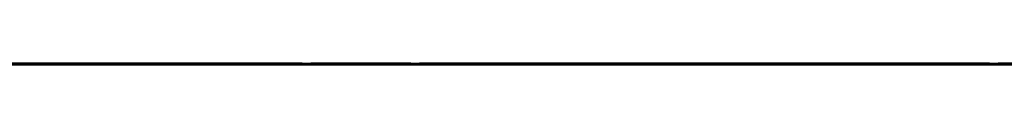
# Model space of a CAD drawing. Units: millimetres. Extents: x 441 to 7649, y 1771 to 2947.
# Drawn here: x 3150 to 3508, y 2388 to 2389 of the extents above; entities that cross this region are included whole.
import ezdxf

# ---------------------------------------------------------------- set-up
doc = ezdxf.new("R2010")
doc.units = ezdxf.units.MM
doc.layers.add('Visible Edges(DIN)', color=7, linetype='Continuous', lineweight=35)

msp = doc.modelspace()

# ---------------------------------------------------------------- linework, layer by layer
at = {"layer": 'Visible Edges(DIN)'}
for p, q in [((1648.93, 2388.01), (7648.93, 2388.01)), ((3048.76, 2388.67), (3249.1, 2388.67)), ((3249.62, 2388.6), (3252.43, 2388.6)), ((3254.93, 2388.5), (3250.68, 2388.5)), ((3252.43, 2388.5), (3252.43, 2388.6)), ((3255.93, 2388.67), (3291.93, 2388.67)), ((3297.18, 2388.5), (3292.93, 2388.5)), ((3295.43, 2388.6), (3295.43, 2388.5)), ((3298.24, 2388.6), (3295.43, 2388.6)), ((3298.76, 2388.67), (3499.1, 2388.67)), ((3499.62, 2388.6), (3502.43, 2388.6)), ((3502.43, 2388.6), (3499.62, 2388.6)), ((3504.93, 2388.5), (3500.68, 2388.5)), ((3502.43, 2388.5), (3502.43, 2388.6)), ((3505.93, 2388.67), (3541.93, 2388.67))]:
    msp.add_line(p, q, dxfattribs=at)
for points, knots in [([(3250.68, 2388.5), (3250.46, 2388.5), (3250.22, 2388.51), (3249.78, 2388.57), (3249.59, 2388.6), (3249.3, 2388.65), (3249.18, 2388.67), (3249.1, 2388.67)], [0, 0, 0, 0, 0.0671021, 0.0671021, 0.1342042, 0.1342042, 0.1907468, 0.1907468, 0.1907468, 0.1907468]), ([(3252.43, 2388.6), (3252.52, 2388.6), (3252.61, 2388.59), (3252.79, 2388.57), (3252.88, 2388.55), (3252.97, 2388.53)], [0, 0, 0, 0, 0.02901907, 0.02901907, 0.05803813, 0.05803813, 0.05803813, 0.05803813]), ([(3255.93, 2388.67), (3255.93, 2388.67), (3255.9, 2388.66), (3255.8, 2388.63), (3255.72, 2388.6), (3255.55, 2388.56), (3255.44, 2388.54), (3255.19, 2388.51), (3255.06, 2388.5), (3254.93, 2388.5)], [-0.15194, -0.15194, -0.15194, -0.15194, -0.1139638, -0.1139638, -0.0759876, -0.0759876, -0.0379938, -0.0379938, 0, 0, 0, 0]), ([(3292.93, 2388.5), (3292.8, 2388.5), (3292.67, 2388.51), (3292.42, 2388.54), (3292.31, 2388.56), (3292.13, 2388.6), (3292.06, 2388.63), (3291.96, 2388.66), (3291.93, 2388.67), (3291.93, 2388.67)], [0, 0, 0, 0, 0.0379938, 0.0379938, 0.0759876, 0.0759876, 0.1139638, 0.1139638, 0.15194, 0.15194, 0.15194, 0.15194]), ([(3294.89, 2388.53), (3294.98, 2388.55), (3295.07, 2388.57), (3295.25, 2388.59), (3295.34, 2388.6), (3295.43, 2388.6)], [0, 0, 0, 0, 0.02901907, 0.02901907, 0.05803813, 0.05803813, 0.05803813, 0.05803813]), ([(3298.76, 2388.67), (3298.68, 2388.67), (3298.56, 2388.65), (3298.27, 2388.6), (3298.07, 2388.57), (3297.64, 2388.51), (3297.4, 2388.5), (3297.18, 2388.5)], [-0.1907468, -0.1907468, -0.1907468, -0.1907468, -0.1342042, -0.1342042, -0.0671021, -0.0671021, 0, 0, 0, 0]), ([(3500.68, 2388.5), (3500.46, 2388.5), (3500.22, 2388.51), (3499.78, 2388.57), (3499.59, 2388.6), (3499.3, 2388.65), (3499.18, 2388.67), (3499.1, 2388.67)], [0, 0, 0, 0, 0.0671021, 0.0671021, 0.1342042, 0.1342042, 0.1907468, 0.1907468, 0.1907468, 0.1907468]), ([(3502.97, 2388.53), (3502.88, 2388.55), (3502.79, 2388.57), (3502.61, 2388.59), (3502.52, 2388.6), (3502.43, 2388.6)], [0, 0, 0, 0, 0.02901907, 0.02901907, 0.05803813, 0.05803813, 0.05803813, 0.05803813]), ([(3502.43, 2388.6), (3502.52, 2388.6), (3502.61, 2388.59), (3502.79, 2388.57), (3502.88, 2388.55), (3502.97, 2388.53)], [0, 0, 0, 0, 0.02894455, 0.02894455, 0.0578891, 0.0578891, 0.0578891, 0.0578891]), ([(3505.93, 2388.67), (3505.93, 2388.67), (3505.9, 2388.66), (3505.8, 2388.63), (3505.72, 2388.6), (3505.55, 2388.56), (3505.44, 2388.54), (3505.19, 2388.51), (3505.06, 2388.5), (3504.93, 2388.5)], [-0.15194, -0.15194, -0.15194, -0.15194, -0.1139638, -0.1139638, -0.0759876, -0.0759876, -0.0379938, -0.0379938, 0, 0, 0, 0])]:
    msp.add_open_spline(points, degree=3, knots=knots, dxfattribs=at)
for points in [[(3252.97, 2388.53), (3253.02, 2388.52), (3253.06, 2388.51), (3253.1, 2388.5)], [(3294.76, 2388.5), (3294.8, 2388.51), (3294.84, 2388.52), (3294.89, 2388.53)], [(3503.1, 2388.5), (3503.06, 2388.51), (3503.02, 2388.52), (3502.97, 2388.53)], [(3502.97, 2388.53), (3503.01, 2388.52), (3503.06, 2388.51), (3503.1, 2388.5)]]:
    msp.add_open_spline(points, degree=3, dxfattribs=at)

doc.saveas('drawing.dxf')
